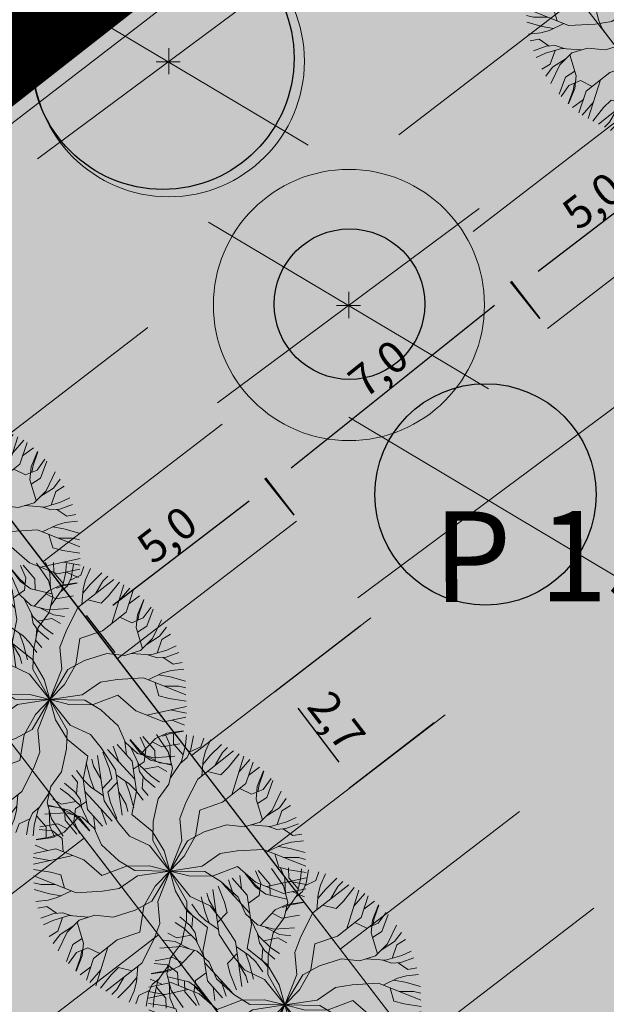
# Model space of a CAD drawing. Extents: x 651840 to 663656, y 6473106 to 6481489.
# Drawn here: x 657233 to 657246, y 6475567 to 6475588 of the extents above; entities that cross this region are included whole.
import ezdxf

# ---------------------------------------------------------------- set-up
doc = ezdxf.new("R2010")
doc.units = 0
doc.header["$MEASUREMENT"] = 0
doc.linetypes.add('Dash Dot', pattern=[1, 0.5, -0.25, 0, -0.25])
doc.linetypes.add('DASHED2', pattern=[0.375, 0.25, -0.125])
for name, color, linetype in [('_haljastus', 7, 'Continuous'), ('dp_hoonestusala', 7, 'Continuous'), ('plan parkla', 252, 'Continuous')]:
    doc.layers.add(name, color=color, linetype=linetype)
for name, color, linetype, lineweight in [('hoonestusala', 250, 'Dash Dot', 15), ('likv', 1, 'Continuous', 13), ('muru', 70, 'Continuous', 9), ('mõõt', 7, 'Continuous', 0), ('puu leht ol', 7, 'Continuous', 9), ('puu leht uus', 62, 'Continuous', 9), ('t el valgus', 3, 'M_PINGE', 5), ('t valgusti', 30, 'Continuous', 5)]:
    doc.layers.add(name, color=color, linetype=linetype, lineweight=lineweight)
doc.layers.add('p servituut', color=7, linetype='Continuous', lineweight=20, true_color=0xfddff3)
doc.styles.get("Standard").update_dxf_attribs({"font": 'arial.ttf'})
doc.styles.add('TEKST', font='romans.shx')
doc.linetypes.add('M_PINGE', pattern='A,0.5,-0.1,["V",TEKST,S=0.1,R=270,X=0,Y=0.0475],0.5,["V",TEKST,S=0.1,R=90,X=0,Y=-0.0475],-0.1', length=1.199999999999999)
doc.dimstyles.new('Kadri_Avitaja', dxfattribs={"dimtxt": 0.7, "dimasz": 0.6, "dimexe": 0.18, "dimexo": 0.3, "dimgap": 0.09, "dimtad": 1, "dimdec": 1, "dimzin": 0, "dimtxsty": 'Standard', "dimcen": 0.2, "dimadec": 0, "dimazin": 0, "dimtfac": 1, "dimtdec": 1, "dimtofl": 0, "dimtmove": 0, "dimatfit": 0, "dimfxl": 1, "dimtolj": 1, "dimtzin": 0, "dimarcsym": 0})

# ---------------------------------------------------------------- blocks, each defined once
blk = doc.blocks.new('puu leht ol')
at = {"layer": 'puu leht ol'}
for points in [[(0.0115571569185704, 0.300315635278821), (0.0115571569185704, -0.2772151613608003)], [(-0.2658146074973047, 0), (0.2658146074973047, 0)]]:
    blk.add_lwpolyline(points, dxfattribs=at)
blk.add_circle((0.0115571569185704, 0.0115502369590104, 104.7375), 3, dxfattribs=at)
blk.add_point((0.0115571569185704, 0), dxfattribs=at)
blk = doc.blocks.new('puu leht 1')
at = {"layer": 'puu leht uus'}
for points in [[(-1.279872749633796, 1.958289148598851), (-0.9400263810020988, 2.301399622598182), (-0.8325906994705292, 2.561889465004242), (-0.7933059848764971, 2.929957854778876)], [(-1.012356450100924, 2.228374848509702), (-1.133329881704412, 2.439830804922166), (-1.077135536825153, 2.837915864104616)], [(-0.5119997115598381, 2.339184415230192), (-0.8038340085367963, 2.351040089814887), (-0.9784657494983549, 2.563041862525095), (-1.019419727217609, 2.859155615943564)], [(-0.8965441001928411, 2.463589524819326), (-0.8505556585296289, 2.612828085276305), (-0.8013139110680642, 2.927777900107685)], [(-0.5503366763259692, 2.69018588050676), (-0.6753520289166773, 2.959372746625376)], [(0, 0), (-0.1290508340243832, 0.4438447874445047), (-0.1407950739157968, 0.9548374473470176), (0.0453255973752675, 1.503306549647277), (-0.3151715053154476, 1.889833652666311), (-0.582735927138856, 2.500672308747198), (-0.49835098409676, 2.994266807262647)], [(-0.4209752418901189, 2.131379265555551), (-0.2569609249931091, 3.011938519321121)], [(-0.3247917064436478, 2.647768955182982), (-0.4078166972904001, 3.007934998940072)], [(0.295804000365024, 2.339113699948029), (-0.0011407430556574, 2.413409643592785), (-0.0708402537056827, 2.637721196652819), (-0.1407950739157968, 3.011938519321121)], [(0, 0), (0.0803030074821436, 0.7179425632584753), (0.3478674293073709, 1.129362777654023), (0.3945890793038416, 1.503306549647277), (0.4060780096297095, 2.089252094352559), (-0.0011407430556574, 3.011938519321121)], [(0.2069902953717246, 2.540350011899136), (0.1967241681231826, 2.862306300388809), (0.1502578276904387, 3.011938519321121)], [(0.460273529344704, 2.422666102597759), (0.4060780096297095, 2.675197639054204), (0.3014010888764461, 3.011938519321121)], [(0.3608611511444906, 2.191705582136819), (0.499266000053467, 2.513255639772069), (0.5457323404880299, 2.712674081457407), (0.5657247909075523, 2.982271429192223)], [(0.8445731802567024, 2.537675064611904), (0.6853866713463505, 2.750150523857882), (0.7144810064328341, 2.950170216763581)], [(0.9132603155358084, 2.203489242067007), (0.8365299325305386, 2.401099863241142), (0.8482741724183142, 2.600518304926481), (0.9408085500908782, 2.885977596673002)], [(0.9552365670861036, 1.829989358089733), (0.9064847527406528, 2.263777424659565), (0.9994174336025023, 2.625411416303904), (1.086682181703508, 2.834274025636659)], [(-1.313528497350489, 2.068345111080816), (-1.487235926371795, 2.375590207424465), (-1.526388230069642, 2.62376187706377)], [(0, 0), (-0.037618163813022, 0.7727467811255339), (-0.2684026343013102, 1.120903896628078), (-0.6304475109955093, 1.491189534674049), (-1.004955674121447, 1.640196135032056), (-1.260648418210621, 1.895424632378308), (-1.370350866051012, 2.254157071981353), (-1.352495248975174, 2.717488549733388)], [(0.9439944293662847, 2.409740867854452), (1.243748685214086, 2.525565420123712), (1.350649690748468, 2.718406303203664)], [(1.134475161314185, 2.17172160283826), (1.3137035054242, 2.475779197370684), (1.509050323984411, 2.633771921810875)], [(-1.614899593416339, 2.02239359079158), (-1.56532947013693, 2.339900667381698), (-1.678884071010543, 2.528900095406243)], [(0, 0), (0.6504092612376553, 0.4189516760670813), (0.8365299325305386, 0.7928954480621542), (0.9761842633852212, 1.291578327610295), (0.9179736830647016, 1.690415210981882), (1.011161673493916, 2.039465871598622), (1.266981855431367, 2.31383719808673), (1.677166494075208, 2.530039518976082)], [(-1.451647502828564, 1.892651254557677), (-1.661148512328509, 1.925006104216663), (-1.827977828863367, 2.034886135152191), (-2.028925638427608, 2.25775290281399)], [(-1.107198989218886, 1.742253812768467), (-1.507246381901495, 1.916927536347429), (-1.773964265103131, 2.178226594637635), (-1.911212216637068, 2.358231388013336)], [(1.423651002913175, 1.990913827727126), (1.54629051714437, 2.201407870882576), (1.919139463703686, 2.351784670263441)], [(-1.717642136176436, 1.408367715197528), (-1.926910230224166, 1.689004859179476), (-2.07637849648745, 1.828955111258437), (-2.299860423208883, 1.981067755075855)], [(-1.77540448237778, 2.00025936176371), (-2.039006882223475, 1.96863753072921), (-2.19768184998793, 2.093843810475846)], [(1.055991775825532, 2.087546889094483), (1.523057346930727, 1.96478653746908), (1.802366008645549, 2.001989429195418), (2.140764941817906, 2.152002063269719)], [(1.685259062895056, 2.008224728788263), (1.83749766830806, 2.043016850257117), (2.13487308259755, 2.157847153443981)], [(2.054600975259745, 1.821698482583997), (2.225215963388109, 2.064558386849057)], [(-1.867953625065638, 1.609941620394238), (-2.113750110755063, 1.689272691784026), (-2.457714727930579, 1.766990259356134)], [(0, 0), (0.319855444249697, 0.3336836943681192), (0.7565159489276994, 0.5993508344081421), (1.324564460359397, 0.7124001560532633), (1.479058199478458, 1.217863356482666), (1.874277782346325, 1.75500027097496), (2.343935628749022, 1.928718015860795)], [(2.130639325318043, 1.605162346309953), (2.40103977336912, 1.857147119409091)], [(-2.096512497122603, 1.449433860080716), (-2.380467885488542, 1.601521277327265), (-2.533286358524492, 1.636096355559857)], [(1.635340968125092, 1.430264886617806), (2.479934809871338, 1.728503948484103)], [(2.173633886679454, 0.9133830711143672), (2.089503689563571, 1.207692734261399), (2.248913437550072, 1.380210057644035), (2.538017735412722, 1.627901370396102)], [(-1.877829886310792, 1.425730628830933), (-2.09064443261559, 1.205716909329566), (-2.319753691255755, 1.257511139009693), (-2.678812809328519, 1.384037148925017)], [(0, 0), (-0.5816049944987755, 0.4285157261083441), (-0.8041231408824387, 0.865943419757059), (-1.104607122018933, 1.093377441554366), (-1.606306383804621, 1.396299919432749), (-2.608985643899359, 1.504981347195098)], [(0, 0), (0.6619080019809189, 0.2894268371501312), (1.151990570189809, 0.2634193578978738), (1.499196201320955, 0.4099291080910917), (2.012384393432512, 0.6929521749198102), (2.607844900841882, 1.506957172126021)], [(2.303502792492508, 1.090916151819328), (2.577192053611724, 1.260785023060634), (2.683544186216749, 1.375842163761262)], [(-2.45543103176169, 1.042606608873029), (-2.808856470655882, 1.150787879529161)], [(-2.056316210015211, 0.7011143789368361), (-2.736895734866266, 1.283434570837016)], [(2.328227154404885, 0.8127244822007924), (2.519828120381134, 0.9859249472701777), (2.759115816807025, 1.244948259964075)], [(-2.604937651583895, 0.8684873979227631), (-2.900567992306605, 0.8948143597745001)], [(0, 0), (-0.4489062782758993, 0.1101610930782044), (-0.8973110228434961, 0.3554866129343281), (-1.27923886298231, 0.790906393592195), (-1.794229704793906, 0.6719702961809162), (-2.457013709485181, 0.7456720377713282), (-2.84228661284942, 1.06554879140458)], [(2.07850328731547, 0.7833378669383821), (2.426176230273995, 0.8242507805916829), (2.622110836973661, 0.8837189701980604), (2.865585214116435, 1.001203674116368)], [(-2.281792983509149, 0.7261874506721142), (-2.437977447363664, 0.4793793730887046), (-2.708892238661064, 0.4341447354627235), (-2.985811260392438, 0.5467344270819013)], [(-2.581803163087897, 0.4553647960301533), (-2.68805332683587, 0.5698112350191878), (-2.936186993669252, 0.7699307466627943)], [(-2.335864525459328, -0.1292577404956319), (-2.463083727929188, 0.3366130851291018), (-2.634956708119716, 0.5599000358060949), (-2.93407092669986, 0.7779557915127953)], [(2.619977662632663, 0.5374157028491027), (2.724393553562549, 0.7815129931295814), (2.912162856420764, 0.8563264062877352)], [(-2.436007453015918, 0.2374610207825754), (-2.679620398848783, 0.2384229340377715), (-2.996275000532477, 0.4861311938411746)], [(2.06243555630499, 0.0877355453203563), (2.41373113463851, 0.3468498883139546), (2.773381698705634, 0.4471848216653598), (2.997894398340577, 0.4760426376242322)], [(2.364907818362553, 0.3108379875093306), (2.497678444855409, 0.4760937590244794), (2.676252001281682, 0.5656321697715612), (2.969734188514848, 0.6282246938599201)], [(0, 0), (-0.6880274250543152, 0.353795105057543), (-1.104932566830029, 0.328008448566834), (-1.606631774382549, 0.1996112070637537), (-1.922929357186148, -0.0502190759498262), (-2.271810091704537, -0.1440412392230428), (-2.637332721480561, -0.059680126107196), (-3.029661743052201, 0.1874490307591259)], [(2.558894022786262, 0.3873472770637818), (2.809078155351016, 0.1856647527401947), (3.029533761757193, 0.1895062077992406)], [(0, 0), (-0.6619080019809189, -0.2894268371501312), (-1.151990570193447, -0.2634193578969644), (-1.499196201322774, -0.4099291080929106), (-2.012384393434331, -0.6929521749179913), (-2.607844900843701, -1.50695717212784)], [(0, 0), (-0.319855444249697, -0.3336836943663002), (-0.7565159489313374, -0.5993508344090515), (-1.324564460359397, -0.7124001560550824), (-1.479058199482096, -1.217863356484485), (-1.874277782346325, -1.75500027097496), (-2.34393562875266, -1.928718015861704)], [(0, 0), (-0.6504092612412933, -0.4189516760679908), (-0.8365299325287197, -0.7928954480612447), (-0.9761842633888592, -1.291578327612114), (-0.9179736830665206, -1.690415210982791), (-1.011161673493916, -2.039465871599531), (-1.266981855431367, -2.313837198088549), (-1.677166494075208, -2.530039518977901)], [(0, 0), (-0.0803030074821436, -0.7179425632584753), (-0.3478674293073709, -1.129362777654023), (-0.3945890793038416, -1.503306549647277), (-0.4060780096297095, -2.08925209435074), (0.0011407430574764, -3.011938519322939)], [(0, 0), (0.1290508340243832, -0.4438447874445047), (0.1407950739139778, -0.9548374473442892), (-0.0453255973734486, -1.503306549647277), (0.3151715053136286, -1.889833652666311), (0.5827359271424939, -2.500672308746288), (0.49835098409676, -2.994266807266285)], [(0, 0), (0.6880274250524963, -0.3537951050566335), (1.10493256682821, -0.3280084485659245), (1.606631774382549, -0.1996112070628442), (1.922929357187967, 0.0502190759507357), (2.271810091700899, 0.1440412392212238), (2.637332721478742, 0.0596801261062865), (3.029661743050382, -0.1874490307554879)], [(0, 0), (0.037618163813022, -0.7727467811237148), (0.2684026343013102, -1.120903896628078), (0.6304475109936903, -1.491189534675868), (1.004955674121447, -1.640196135032056), (1.260648418206983, -1.895424632378308), (1.370350866047374, -2.254157071979535), (1.352495248975174, -2.717488549736117)], [(0, 0), (0.5816049945024134, -0.4285157261092536), (0.8041231408824387, -0.8659434197561495), (1.104607122018933, -1.093377441556185), (1.606306383800983, -1.396299919432749), (2.608985643895721, -1.504981347196007)], [(0, 0), (0.4489062782740803, -0.1101610930763854), (0.8973110228434961, -0.3554866129370566), (1.27923886298231, -0.790906393594014), (1.794229704792087, -0.6719702961836447), (2.457013709485181, -0.7456720377722377), (2.842286612845781, -1.065548791400942)], [(2.33586452545569, 0.1292577404956319), (2.463083727929188, -0.3366130851281923), (2.634956708116078, -0.5599000358070044), (2.934070926694403, -0.7779557915127953)], [(2.448003658664674, 0.103376491756535), (2.800939431795995, 0.1001889899462185), (3.035438554050415, 0.010010044745286)], [(-2.448003658664674, -0.1033764917574444), (-2.800939431795995, -0.1001889899462185), (-3.035438554052234, -0.010010044747105)], [(-2.558894022786262, -0.3873472770637818), (-2.809078155351016, -0.1856647527420136), (-3.029533761759012, -0.1895062078010596)], [(-2.06243555630499, -0.0877355453221753), (-2.41373113463851, -0.3468498883130451), (-2.773381698705634, -0.4471848216662693), (-2.997894398340577, -0.4760426376233227)], [(-2.364907818366191, -0.3108379875120589), (-2.497678444857228, -0.4760937590235699), (-2.676252001281682, -0.5656321697742897), (-2.969734188522124, -0.6282246938599201)], [(2.281792983503692, -0.7261874506730237), (2.437977447363664, -0.4793793730896141), (2.708892238659245, -0.4341447354627235), (2.985811260390618, -0.5467344270837203)], [(2.436007453008642, -0.2374610207816659), (2.679620398848783, -0.2384229340395905), (2.996275000528839, -0.4861311938429936)], [(-2.619977662634482, -0.5374157028472837), (-2.724393553569825, -0.7815129931295814), (-2.912162856420764, -0.856326406285916)], [(2.581803163087897, -0.4553647960292438), (2.688053326837688, -0.5698112350191878), (2.936186993661976, -0.7699307466646133)], [(-2.078503287322746, -0.7833378669392915), (-2.426176230273995, -0.8242507805935019), (-2.622110836971842, -0.8837189701989699), (-2.865585214116435, -1.001203674118187)], [(-2.328227154404885, -0.8127244822007924), (-2.519828120381134, -0.9859249472719966), (-2.759115816807025, -1.244948259965894)], [(2.056316210015211, -0.7011143789386552), (2.736895734862628, -1.283434570837926)], [(2.604937651582076, -0.8684873979227631), (2.900567992302967, -0.8948143597763191)], [(-2.173633886675816, -0.9133830711161864), (-2.089503689563571, -1.207692734263218), (-2.24891343755371, -1.380210057644035), (-2.538017735412722, -1.627901370397921)], [(2.45543103176169, -1.042606608872119), (2.80885647065952, -1.150787879530071)], [(-2.303502792497965, -1.090916151821147), (-2.577192053613543, -1.260785023062453), (-2.683544186216749, -1.375842163762172)], [(1.87782988631443, -1.425730628831843), (2.090644432617409, -1.205716909331385), (2.319753691253936, -1.257511139008784), (2.678812809324881, -1.384037148923198)], [(-1.63534096812873, -1.430264886619625), (-2.479934809874976, -1.728503948485922)], [(1.717642136174617, -1.408367715199347), (1.92691023021689, -1.689004859180386), (2.07637849648745, -1.828955111258437), (2.299860423207064, -1.981067755075855)], [(2.096512497120784, -1.449433860079807), (2.380467885486723, -1.601521277329084), (2.533286358520854, -1.636096355558947)], [(-2.130639325318043, -1.605162346310862), (-2.401039773370939, -1.857147119409091)], [(-1.769793271945673, -1.612996964557169), (-1.634143438826868, -1.871660716725273), (-1.73042648916089, -2.128897127062373), (-1.966391533169371, -2.312421188863481)], [(1.107198989217067, -1.742253812770286), (1.507246381897857, -1.91692753634561), (1.773964265101312, -2.178226594638545), (1.911212216635249, -2.358231388014246)], [(1.867953625067457, -1.609941620396966), (2.113750110751425, -1.689272691784935), (2.457714727930579, -1.766990259357044)], [(-2.054600975257926, -1.821698482587635), (-2.22521596338629, -2.064558386849967)], [(-0.9552365670897416, -1.829989358092461), (-0.9064847527424716, -2.263777424660474), (-0.9994174336025023, -2.625411416302995), (-1.086682181703508, -2.834274025636659)], [(1.279872749633796, -1.958289148597941), (0.9400263809948228, -2.301399622597273), (0.8325906994687102, -2.561889465004242), (0.7933059848783159, -2.929957854779786)], [(1.451647502830383, -1.892651254556767), (1.661148512324871, -1.925006104218482), (1.827977828863367, -2.034886135152191), (2.028925638427608, -2.257752902816719)], [(-1.055991775821894, -2.087546889093573), (-1.523057346932546, -1.96478653746999), (-1.802366008647368, -2.001989429196328), (-2.140764941817906, -2.152002063269719)], [(-1.685259062895056, -2.008224728789173), (-1.83749766830806, -2.043016850258027), (-2.134873082599369, -2.15784715344489)], [(-1.423651002914994, -1.990913827728945), (-1.546290517148008, -2.201407870884395), (-1.919139463705505, -2.351784670264351)], [(-1.134475161316004, -2.171721602836441), (-1.313703505426019, -2.475779197371593), (-1.509050323980773, -2.633771921809966)], [(0.4209752418901189, -2.13137926555828), (0.2569609249912901, -3.011938519322939)], [(1.313528497343213, -2.068345111078997), (1.487235926371795, -2.375590207423556), (1.526388230067823, -2.623761877065589)], [(1.614899593419977, -2.022393590792489), (1.56532947013693, -2.339900667379879), (1.678884071010543, -2.528900095406243)], [(1.77540448237778, -2.0002593617628), (2.039006882216199, -1.96863753073012), (2.197681849986111, -2.093843810475846)], [(-0.9132603155376272, -2.203489242068826), (-0.8365299325287197, -2.401099863242052), (-0.8482741724201333, -2.600518304925572), (-0.9408085500945162, -2.88597759667391)], [(-0.3608611511481286, -2.191705582137728), (-0.499266000053467, -2.513255639772978), (-0.5457323404880299, -2.712674081458317), (-0.5657247909111903, -2.982271429193133)], [(-0.2958040003686619, -2.33911369994712), (0.0011407430574764, -2.413409643592785), (0.0708402537002257, -2.637721196655547), (0.1407950739139778, -3.011938519322939)], [(0.5119997115580192, -2.339184415229283), (0.8038340085349773, -2.351040089813068), (0.9784657495001738, -2.563041862524187), (1.019419727217609, -2.859155615946292)], [(1.012356450102743, -2.228374848507883), (1.133329881698955, -2.439830804921257), (1.077135536826972, -2.837915864104616)], [(-0.9439944293681036, -2.40974086785809), (-1.243748685217724, -2.525565420124621), (-1.350649690750287, -2.718406303206393)], [(-0.8445731802585213, -2.537675064613722), (-0.6853866713445314, -2.750150523858792), (-0.714481006434653, -2.950170216761762)], [(-0.4602735293410661, -2.42266610259503), (-0.4060780096297095, -2.675197639055113), (-0.3014010888764461, -3.011938519322939)], [(-0.2069902953735436, -2.540350011899136), (-0.1967241681231826, -2.862306300389718), (-0.1502578276922577, -3.011938519322939)], [(0.8965441001928411, -2.463589524818416), (0.8505556585278101, -2.612828085279943), (0.8013139110662449, -2.927777900107685)], [(0.3247917064436478, -2.647768955184801), (0.4078166972867621, -3.007934998940072)], [(0.5503366763241502, -2.690185880508579), (0.6753520289166773, -2.959372746626286)]]:
    blk.add_lwpolyline(points, dxfattribs=at)
blk = doc.blocks.new('likv')
at = {"layer": 'likv'}
for points in [[(-1.5, 1), (1.5, -1)], [(1.5, 1), (-1.5, -1)]]:
    blk.add_lwpolyline(points, dxfattribs=at)
blk = doc.blocks.new('*D549')
at = {"layer": 'Defpoints', "color": 0, "transparency": 16777216}
for p in [(657238.1965690106, 6475578.189346615), (657238.9026710922, 6475577.269681452), (657234.9367754944, 6475574.224739391)]:
    blk.add_point(p, dxfattribs=at)
at = {"layer": 'mõõt', "color": 0, "lineweight": -2, "transparency": 16777216}
for p, q in [((657238.7199745686, 6475577.507635187), (657238.0869510965, 6475578.332118856)), ((657234.7065808838, 6475575.509797601), (657237.7206615396, 6475577.823953568)), ((657234.7540789708, 6475574.462693127), (657234.1210554987, 6475575.287176795))]:
    blk.add_line(p, q, dxfattribs=at)
at = {"layer": 'mõõt', "color": 0, "transparency": 16777216}
for points in [[(657237.6597626987, 6475577.90327148), (657237.7815603805, 6475577.744635656), (657238.1965690106, 6475578.189346615)], [(657234.6456820429, 6475575.589115512), (657234.7674797247, 6475575.430479689), (657234.2306734128, 6475575.144404554)]]:
    blk.add_solid(points, dxfattribs=at)
at = {"layer": 'mõõt', "color": 0, "transparency": 16777216, "insert": (657235.9026300223, 6475577.071927164), "char_height": 0.7, "attachment_point": 5, "rotation": 37.51639442342286}
blk.add_mtext('\\A1;5,0', dxfattribs=at)
blk = doc.blocks.new('*D550')
at = {"layer": 'Defpoints', "color": 0, "transparency": 16777216}
for p in [(657243.616783041, 6475582.522856989), (657244.3406854575, 6475581.617423357), (657238.9026710927, 6475577.269681454)]:
    blk.add_point(p, dxfattribs=at)
at = {"layer": 'mõõt', "color": 0, "lineweight": -2, "transparency": 16777216}
for p, q in [((657244.1533470913, 6475581.851740101), (657243.5043800217, 6475582.663447035)), ((657238.6474021636, 6475578.549791818), (657243.1481495532, 6475582.148180257)), ((657238.7153327265, 6475577.503998198), (657238.0663656564, 6475578.315705132))]:
    blk.add_line(p, q, dxfattribs=at)
at = {"layer": 'mõõt', "color": 0, "transparency": 16777216}
for points in [[(657243.0857034316, 6475582.226285838), (657243.2105956753, 6475582.070074676), (657243.616783041, 6475582.522856989)], [(657238.584956042, 6475578.627897399), (657238.7098482857, 6475578.471686237), (657238.1787686758, 6475578.175115085)]]:
    blk.add_solid(points, dxfattribs=at)
at = {"layer": 'mõõt', "color": 0, "transparency": 16777216, "insert": (657240.5788831916, 6475580.747846626), "char_height": 0.7, "attachment_point": 5, "rotation": 38.64265340970444}
blk.add_mtext('\\A1;7,0', dxfattribs=at)
blk = doc.blocks.new('*D551')
at = {"layer": 'Defpoints', "color": 0, "transparency": 16777216}
for p in [(657247.6122202594, 6475585.572195418), (657248.3153510233, 6475584.650908757), (657244.3406854584, 6475581.617423356)]:
    blk.add_point(p, dxfattribs=at)
at = {"layer": 'mõõt', "color": 0, "lineweight": -2, "transparency": 16777216}
for p, q in [((657248.1333418996, 6475584.88938869), (657247.5030147852, 6475585.715283378)), ((657244.1145145604, 6475582.902728265), (657247.1352603924, 6475585.20817717)), ((657244.1586763342, 6475581.855903289), (657243.5283492194, 6475582.681797978))]:
    blk.add_line(p, q, dxfattribs=at)
at = {"layer": 'mõõt', "color": 0, "transparency": 16777216}
for points in [[(657247.0745906848, 6475585.287670482), (657247.1959301005, 6475585.128683859), (657247.6122202594, 6475585.572195418)], [(657244.0538448528, 6475582.982221576), (657244.1751842685, 6475582.823234955), (657243.6375546935, 6475582.538710018)]]:
    blk.add_solid(points, dxfattribs=at)
at = {"layer": 'mõõt', "color": 0, "transparency": 16777216, "insert": (657245.3150663977, 6475584.461400007), "char_height": 0.7, "attachment_point": 5, "rotation": 37.35106157337205}
blk.add_mtext('\\A1;5,0', dxfattribs=at)
blk = doc.blocks.new('*D557')
at = {"layer": 'Defpoints', "color": 0, "transparency": 16777216}
for p in [(657240.4121290399, 6475575.230230307), (657242.0563977486, 6475573.088646686), (657240.0734499497, 6475571.566175658)]:
    blk.add_point(p, dxfattribs=at)
at = {"layer": 'mõõt', "color": 0, "lineweight": -2, "transparency": 16777216}
for p, q in [((657240.1741753044, 6475575.047533784), (657238.2864089999, 6475573.598141365)), ((657238.7945742873, 6475573.231851809), (657239.7080569034, 6475572.042083129)), ((657241.8184440131, 6475572.905950163), (657239.9306777087, 6475571.456557743))]:
    blk.add_line(p, q, dxfattribs=at)
at = {"layer": 'mõõt', "color": 0, "transparency": 16777216}
for points in [[(657238.8738921988, 6475573.292750649), (657238.7152563757, 6475573.170952967), (657238.429181241, 6475573.70775928)], [(657239.787374815, 6475572.10298197), (657239.6287389919, 6475571.981184289), (657240.0734499497, 6475571.566175658)]]:
    blk.add_solid(points, dxfattribs=at)
at = {"layer": 'mõõt', "color": 0, "transparency": 16777216, "insert": (657239.6563671748, 6475572.947958658), "char_height": 0.7, "attachment_point": 5, "rotation": 307.516394382014}
blk.add_mtext('\\A1;2,7', dxfattribs=at)
blk = doc.blocks.new('valgusti')
at = {"layer": 't valgusti'}
h = blk.add_hatch(color=256, dxfattribs=at)
edge = h.paths.add_edge_path()
edge.add_ellipse((1.69765055602329, 0), major_axis=(-1, 0), ratio=0.5, start_angle=5.738844634163523, end_angle=354.2605017703133)
edge.add_line((0.7026636909704393, 0.0500028458427551), (0.2958422366718878, 0.0497731956056669))
edge.add_arc((0, -3.638e-12), 0.3000000000002176, 9.55014017269216, 350.3619865532579)
edge.add_line((0.2957655527134193, -0.0502268636146255), (0.7026625502312527, -0.0499971707358782))
edge = h.paths.add_edge_path(flags=16)
edge.add_ellipse((1.447650556025109, 0), major_axis=(-0.6, 0), ratio=0.5, start_angle=0, end_angle=359.9999999999999)

msp = doc.modelspace()

# ---------------------------------------------------------------- hatches: boundary and pattern name
at = {"layer": '_haljastus', "transparency": 33554582}
h = msp.add_hatch(color=5, dxfattribs=at)
h.dxf.hatch_style = 1
edge = h.paths.add_edge_path()
edge.add_arc((657229.1119462426, 6475663.621306849), 2.145456040460409, 0, 360)
edge = h.paths.add_edge_path()
edge.add_arc((657219.1532232843, 6475650.078348401), 1.810283870040423, 0, 360)
edge = h.paths.add_edge_path()
edge.add_arc((657238.8053223866, 6475656.88644017), 2.026225109049026, 0, 360)
edge = h.paths.add_edge_path()
edge.add_arc((657229.9085598063, 6475630.485424442), 2.635893505145064, 0, 360)
edge = h.paths.add_edge_path()
edge.add_arc((657293.0315436512, 6475649.473698507), 3.438022323631362, 0, 360)
edge = h.paths.add_edge_path()
edge.add_arc((657301.3919392875, 6475650.456607268), 3.343585336939527, 0, 360)
edge = h.paths.add_edge_path()
edge.add_arc((657304.266990322, 6475643.046958867), 2.232324550198183, 0, 360)
edge = h.paths.add_edge_path()
edge.add_arc((657257.3745785296, 6475621.314507402), 1.604268650892676, 0, 360)
edge = h.paths.add_edge_path()
edge.add_arc((657260.9321647655, 6475617.456165279), 1.003609354522066, 0, 360)
edge = h.paths.add_edge_path()
edge.add_arc((657270.0421443923, 6475615.769664607), 2.599231068123112, 0, 360)
edge = h.paths.add_edge_path()
edge.add_arc((657262.5703213273, 6475610.392413421), 0.8935316109518873, 0, 360)
edge = h.paths.add_edge_path()
edge.add_arc((657257.1866837316, 6475612.999225219), 1.008810360956203, 0, 360)
edge = h.paths.add_edge_path()
edge.add_arc((657235.8106779092, 6475587.615217687), 2.903933641418922, 0, 360)
edge = h.paths.add_edge_path()
edge.add_arc((657140.8163569355, 6475638.482045352), 5.084816792923568, 0, 360)
edge = h.paths.add_edge_path()
edge.add_arc((657158.3059747521, 6475616.821228774), 4.301376145933407, 0, 360)
edge = h.paths.add_edge_path()
edge.add_arc((657239.9415947254, 6475582.172485638), 1.665973419442731, 0, 360)
edge = h.paths.add_edge_path()
edge.add_arc((657242.9512937114, 6475577.961737803), 2.449996571220034, 0, 360)
edge = h.paths.add_edge_path()
edge.add_arc((657249.283058612, 6475570.224193046), 3.524380601556267, 0, 360)
edge = h.paths.add_edge_path()
edge.add_arc((657245.8238392622, 6475561.12737505), 1.744169383416905, 0, 360)
edge = h.paths.add_edge_path()
edge.add_arc((657241.0720954963, 6475555.854648396), 1.744169383416905, 0, 360)
edge = h.paths.add_edge_path()
edge.add_arc((657265.5853802029, 6475589.169039935), 3.424018310593605, 0, 360)
edge = h.paths.add_edge_path()
edge.add_arc((657271.4015624884, 6475587.83477504), 1.272348549254146, 0, 360)
edge = h.paths.add_edge_path()
edge.add_arc((657276.6304332773, 6475593.486306449), 1.426042528609697, 0, 360)
edge = h.paths.add_edge_path()
edge.add_arc((657301.8013572216, 6475592.0159835), 2.81484399833489, 0, 360)
at = {"layer": 'dp_hoonestusala', "lineweight": 9}
h = msp.add_hatch(dxfattribs=at)
h.set_pattern_fill('ANSI31', scale=25, style=0)
h.set_pattern_definition([(45, (0, 0), (-2.209708691207961, 2.209708691207961), [])])
h.paths.add_polyline_path([(657100.5739706231, 6475588.076288336), (657120.1424750453, 6475602.758047215), (657145.6527786318, 6475621.682018394), (657116.7721959765, 6475660.294528062), (657179.2537185105, 6475707.351764907), (657256.402018693, 6475606.869714603), (657208.3391321221, 6475569.37097169), (657229.5338230261, 6475541.639365935), (657202.9136520606, 6475513.960683035), (657183.1222773157, 6475539.739533711), (657160.5688243276, 6475523.052734733), (657137.4419019528, 6475553.805819986), (657130.232170425, 6475548.492869196)])
at = {"layer": 'hoonestusala'}
h = msp.add_hatch(color=254, dxfattribs=at)
h.dxf.hatch_style = 1
edge = h.paths.add_edge_path()
edge.add_arc((657259.6708064739, 6475610.887205889), 3.000000010412952, 307.5707401215819, 397.570739710696)
edge.add_line((657262.0486098843, 6475612.716427309), (657258.164088342, 6475617.793425764))
edge.add_arc((657257.3698898782, 6475617.185767306), 1.000000000695485, 37.42038609267895, 127.5163943768104)
edge.add_line((657256.7609014668, 6475617.978946426), (657253.5895152037, 6475615.544014093))
edge.add_line((657253.5895152037, 6475615.544014093), (657237.1468281, 6475636.959850297))
edge.add_line((657237.1468281, 6475636.959850297), (657240.3195445768, 6475639.395803946))
edge.add_arc((657239.7105561676, 6475640.188983064), 0.9999999979224051, 307.5163943412814, 397.5163946316882)
edge.add_line((657240.5037352832, 6475640.797971478), (657238.4331746796, 6475643.494780479))
edge.add_arc((657237.6399955621, 6475642.885792065), 1.000000000154746, 37.51639456263392, 127.5163944251783)
edge.add_line((657237.0310071504, 6475643.678971184), (657233.8582906694, 6475641.243017533))
edge.add_line((657233.8582906694, 6475641.243017533), (657212.482797438, 6475669.083604603))
edge.add_line((657212.482797438, 6475669.083604603), (657264.7152306039, 6475709.168299738))
edge.add_line((657264.7152306039, 6475709.168299738), (657286.0102980748, 6475681.266147478))
edge.add_line((657286.0102980748, 6475681.266147478), (657282.8305658563, 6475678.839359342))
edge.add_arc((657283.4372629321, 6475678.04442623), 0.99999999741822, 127.3510614109288, 217.3510788138557)
edge.add_line((657282.642330004, 6475677.437728913), (657284.7051008802, 6475674.734956945))
edge.add_arc((657285.5000338121, 6475675.341654261), 0.9999999993316971, 217.3510785954768, 307.3510615487883)
edge.add_line((657286.1067308909, 6475674.546721148), (657289.2864635849, 6475676.973509649))
edge.add_line((657289.2864635849, 6475676.973509649), (657305.7639016375, 6475655.58405414))
edge.add_line((657305.7639016375, 6475655.58405414), (657302.5901554805, 6475653.161834597))
edge.add_arc((657303.1968525597, 6475652.366901483), 1.000000000206795, 127.3510615323213, 217.7809108903584)
edge.add_line((657302.4064933904, 6475651.754257718), (657304.489540815, 6475649.066960917))
edge.add_arc((657305.2798999844, 6475649.679604684), 1.000000001009452, 217.7809109706205, 307.3510614999474)
edge.add_line((657305.8865970635, 6475648.88467157), (657309.0722710758, 6475651.315994516))
edge.add_line((657309.0722710758, 6475651.315994516), (657325.5336065239, 6475629.914249415))
edge.add_line((657325.5336065239, 6475629.914249415), (657321.5589409536, 6475626.880764015))
edge.add_line((657321.5589409536, 6475626.880764015), (657323.0041096068, 6475625.004782182))
edge.add_arc((657326.965079937, 6475628.056128445), 4.999999997269217, 217.6089742504879, 297.9915366267068)
edge.add_line((657329.3117856067, 6475623.641043794), (657314.7503655367, 6475615.65026315))
edge.add_arc((657311.867348133, 6475619.737375178), 5.001627143284901, 305.1988488483462, 393.2452720951205)
edge.add_line((657316.0503659487, 6475622.479388315), (657312.0954450767, 6475619.442872449))
edge.add_line((657312.0954450767, 6475619.442872449), (657295.6527579856, 6475640.858708663))
edge.add_line((657295.6527579856, 6475640.858708663), (657298.8254744653, 6475643.294662314))
edge.add_arc((657298.2164860554, 6475644.087841432), 0.9999999983477786, 307.516394373025, 397.5163944861085)
edge.add_line((657299.0096651727, 6475644.696829843), (657296.9391045757, 6475647.393638847))
edge.add_arc((657296.1459254565, 6475646.784650438), 0.9999999986116578, 37.5163942941421, 127.5163944795894)
edge.add_line((657295.536937045, 6475647.577829556), (657292.3642205662, 6475645.141875907))
edge.add_line((657292.3642205662, 6475645.141875907), (657275.9215334782, 6475666.557712124))
edge.add_line((657275.9215334782, 6475666.557712124), (657279.0942630582, 6475668.993675833))
edge.add_arc((657278.485261547, 6475669.786844893), 0.999999999720074, 307.5173406964799, 397.5163944454883)
edge.add_line((657279.2784406655, 6475670.395833305), (657277.2078800676, 6475673.092642309))
edge.add_arc((657276.4147009489, 6475672.483653897), 1.000000000036137, 37.5163944333023, 127.5163944198877)
edge.add_line((657275.8057125373, 6475673.276833016), (657272.6329960589, 6475670.840879368))
edge.add_line((657272.6329960589, 6475670.840879368), (657256.1903089635, 6475692.256715578))
edge.add_line((657256.1903089635, 6475692.256715578), (657252.1498910665, 6475689.308835369))
edge.add_line((657252.1498910665, 6475689.308835369), (657268.530712199, 6475667.845641322))
edge.add_line((657268.530712199, 6475667.845641322), (657265.3509799805, 6475665.418853186))
edge.add_arc((657265.9576770599, 6475664.623920073), 1.000000000348053, 127.3510615429259, 217.3510786459886)
edge.add_line((657265.1627441283, 6475664.017222757), (657267.2255150052, 6475661.314450788))
edge.add_arc((657268.0204479366, 6475661.921148106), 1.00000000065662, 217.3510787389187, 307.3510614840406)
edge.add_line((657268.6271450154, 6475661.126214992), (657271.8068777091, 6475663.553003493))
edge.add_line((657271.8068777091, 6475663.553003493), (657288.2843157618, 6475642.163547984))
edge.add_line((657288.2843157618, 6475642.163547984), (657285.1367898005, 6475639.76133983))
edge.add_arc((657285.7434868779, 6475638.966406717), 0.9999999991473628, 127.351061452787, 217.3510615771155)
edge.add_line((657284.9485537664, 6475638.359709638), (657287.0113238357, 6475635.656937053))
edge.add_arc((657287.8062569489, 6475636.26363413), 0.999999998772305, 217.3510614356246, 307.3510615970691)
edge.add_line((657288.412954028, 6475635.468701019), (657291.6087890897, 6475637.907778931))
edge.add_line((657291.6087890897, 6475637.907778931), (657308.0379193246, 6475616.481454644))
edge.add_line((657308.0379193246, 6475616.481454644), (657304.0632537556, 6475613.447969246))
edge.add_arc((657307.7380015325, 6475616.865378113), 5.018212290588883, 222.9219342718588, 314.4305717496015)
edge.add_line((657311.2509732837, 6475613.281876464), (657299.226880858, 6475601.175047056))
edge.add_arc((657295.6528817695, 6475604.671692629), 4.999999975139339, 315.6267961898347, 397.5163946837329)
edge.add_line((657299.6187773311, 6475607.716634691), (657298.5817548016, 6475609.067308356))
edge.add_line((657298.5817548016, 6475609.067308356), (657294.6158592037, 6475606.022366296))
edge.add_line((657294.6158592037, 6475606.022366296), (657278.1731721127, 6475627.43820251))
edge.add_line((657278.1731721127, 6475627.43820251), (657281.3458885929, 6475629.87415616))
edge.add_arc((657280.7369001803, 6475630.667335278), 0.9999999999783771, 307.5163944947085, 397.5163943886201)
edge.add_line((657281.5300793004, 6475631.27632369), (657279.4595187024, 6475633.973132695))
edge.add_arc((657278.6663395836, 6475633.364144284), 0.9999999994689726, 37.51639439097758, 127.5163944523838)
edge.add_line((657278.057351172, 6475634.157323402), (657274.8846346935, 6475631.721369754))
edge.add_line((657274.8846346935, 6475631.721369754), (657258.4419476026, 6475653.137205968))
edge.add_line((657258.4419476026, 6475653.137205968), (657261.6146640822, 6475655.573159618))
edge.add_arc((657261.0056756738, 6475656.366338736), 0.9999999974261361, 307.5163943042473, 397.5163945348527)
edge.add_line((657261.7988547897, 6475656.975327148), (657259.7282941926, 6475659.672136152))
edge.add_arc((657258.9351150732, 6475659.063147742), 0.9999999993634989, 37.51639432834278, 127.516394436512)
edge.add_line((657258.326126662, 6475659.85632686), (657255.1534101831, 6475657.420373212))
edge.add_line((657255.1534101831, 6475657.420373212), (657238.7107230922, 6475678.836209426))
edge.add_line((657238.7107230922, 6475678.836209426), (657230.9221804502, 6475672.948655558))
edge.add_line((657230.9221804502, 6475672.948655558), (657247.348754652, 6475651.520543957))
edge.add_line((657247.348754652, 6475651.520543957), (657244.1668803659, 6475649.115285727))
edge.add_arc((657244.7699010378, 6475648.317560167), 1.000000000005374, 127.0865450444385, 217.7313131280399)
edge.add_line((657243.979011833, 6475647.705600801), (657246.0596659238, 6475645.016587527))
edge.add_arc((657246.8505551289, 6475645.628546895), 1.000000000807398, 217.7313131620787, 307.086544926874)
edge.add_line((657247.4535757996, 6475644.830821333), (657250.6534049782, 6475647.249652112))
edge.add_line((657250.6534049782, 6475647.249652112), (657267.0316404981, 6475625.784714343))
edge.add_line((657267.0316404981, 6475625.784714343), (657263.8892144106, 6475623.409275991))
edge.add_arc((657264.4922350842, 6475622.61155043), 1.000000001801327, 127.0865450920745, 217.0865449000172)
edge.add_line((657263.6945095212, 6475622.008529759), (657269.0009539706, 6475614.988726672))
edge.add_arc((657269.7986795306, 6475615.591747344), 1.000000000403913, 217.0865450857071, 307.0865449909771)
edge.add_line((657270.401700202, 6475614.794021783), (657273.5926024481, 6475617.206104471))
edge.add_line((657273.5926024481, 6475617.206104471), (657288.3426821607, 6475597.895025719))
edge.add_line((657288.3426821607, 6475597.895025719), (657285.1794916461, 6475595.503891022))
edge.add_arc((657285.7825123249, 6475594.706165467), 0.9999999996895852, 127.0865455514387, 224.3926211399463)
edge.add_arc((657288.640763444, 6475597.504450751), 4.999999999191957, 224.392621142106, 315.626796518883)
edge.add_line((657292.2147625698, 6475594.007805181), (657280.3260501801, 6475581.855889427))
edge.add_arc((657276.7463722484, 6475585.427674307), 5.056850928923782, 315.0632371911436, 380.8828902037659)
edge.add_arc((657280.7903578896, 6475587.059997291), 0.701650608006661, 14.04144684954551, 121.49276807176)
edge.add_line((657280.4238219693, 6475587.65829905), (657244.3043266375, 6475550.951278539))
edge.add_arc((657244.7606932158, 6475550.39609563), 0.7186783124824497, 129.4205881740517, 232.8014247839411)
edge.add_arc((657246.3085552428, 6475554.413870092), 5.000000000809873, 246.642188611479, 315.4622215122098)
edge.add_line((657249.87249596, 6475550.906973092), (657237.8407868051, 6475538.663888981))
edge.add_arc((657234.2762773448, 6475542.170207872), 4.999999986128364, 315.4715145913682, 397.5163945603782)
edge.add_line((657238.2421729217, 6475545.215149932), (657237.7026963383, 6475545.917793105))
edge.add_line((657237.7026963383, 6475545.917793105), (657233.7368007405, 6475542.872851045))
edge.add_line((657233.7368007405, 6475542.872851045), (657212.3613075119, 6475570.713438116))
edge.add_line((657212.3613075119, 6475570.713438116), (657261.500027911, 6475608.509402492))
edge = h.paths.add_edge_path(flags=16)
edge.add_line((657229.9270690825, 6475577.392062291), (657230.7202481919, 6475578.001050695))
edge.add_arc((657231.3292366036, 6475577.207871576), 1.000000000220814, 37.516394425178305, 127.51639442517819, ccw=False)
edge.add_line((657232.1224157226, 6475577.816859988), (657244.0585885851, 6475562.270549263))
edge.add_arc((657243.2654094661, 6475561.661560851), 1.000000000220814, -52.483605537034975, 37.516394425178305, ccw=False)
edge.add_line((657243.874397878, 6475560.868381733), (657243.0812187699, 6475560.259393329))
edge.add_arc((657242.4722303574, 6475561.052572444), 0.9999999977622602, 217.5163943266382, 307.51639459219695, ccw=False)
edge.add_line((657241.6790512392, 6475560.443584035), (657229.7428783752, 6475575.98989476))
edge.add_arc((657230.5360574942, 6475576.598883172), 1.000000000220814, 127.51639442517819, 217.5163944251782, ccw=False)
edge = h.paths.add_edge_path(flags=16)
edge.add_line((657245.7906514014, 6475589.571830481), (657246.5838305618, 6475590.180818929))
edge.add_arc((657247.1928189762, 6475589.387639812), 1.000000000374001, 37.51639442111622, 127.51639461185411, ccw=False)
edge.add_line((657247.9859980954, 6475589.996628224), (657258.2779022467, 6475576.591901121))
edge.add_arc((657257.4847231276, 6475575.98291271), 0.9999999997459871, -52.48360536698351, 37.516394378791574, ccw=False)
edge.add_line((657258.0937115424, 6475575.189733593), (657257.3005324287, 6475574.58074518))
edge.add_arc((657256.691544014, 6475575.373924296), 0.9999999997770862, 217.5163946496408, 307.51639465493145, ccw=False)
edge.add_line((657255.8983648978, 6475574.764935882), (657245.6064606993, 6475588.16966295))
edge.add_arc((657246.3996398167, 6475588.778651364), 1.000000000629573, 127.51639465417881, 217.5163946090206, ccw=False)
edge = h.paths.add_edge_path(flags=16)
edge.add_line((657272.313025213, 6475589.511085438), (657271.5198460948, 6475588.902097027))
edge.add_arc((657270.9108576833, 6475589.695276146), 1.000000000079022, 217.5163944373643, 307.5163944145971, ccw=False)
edge.add_line((657270.1176785646, 6475589.086287734), (657261.4700431288, 6475600.34943122))
edge.add_arc((657262.2632222483, 6475600.95841963), 1.000000000023002, 127.51639449999911, 217.5163943666055, ccw=False)
edge.add_line((657261.6542338356, 6475601.751598748), (657262.4474129494, 6475602.360587158))
edge.add_arc((657263.0564013612, 6475601.567408039), 1.000000000291709, 37.516394425178305, 127.51639443046881, ccw=False)
edge.add_line((657263.8495804803, 6475602.176396451), (657272.4972159206, 6475590.913252968))
edge.add_arc((657271.7040368015, 6475590.304264557), 1.000000000313152, -52.483605585402984, 37.51639442111622, ccw=False)
at = {"layer": 'muru', "true_color": 0xafd9aa, "transparency": 33554534}
h = msp.add_hatch(color=9, dxfattribs=at)
h.dxf.hatch_style = 1
h.paths.add_polyline_path([(657086.5629117526, 6475359.006018744), (656987.0529117547, 6475590.086018745), (657064.5029117502, 6475646.806018744), (657074.9629117511, 6475639.096018744), (657083.2029117532, 6475637.326018743), (657090.1529117487, 6475636.756018744), (657094.6529117487, 6475637.346018744), (657098.6129117496, 6475638.596018744), (657100.8229117505, 6475639.956018742), (657103.3029117547, 6475642.116018742), (657104.9529117532, 6475644.276018742), (657106.3329117559, 6475647.176018745), (657109.5829117559, 6475658.906018746), (657141.6329117529, 6475682.526018742), (657158.7729117535, 6475695.546018742), (657167.4629117511, 6475704.866018742), (657241.122911755, 6475758.866018742), (657283.7429117523, 6475773.086018745), (657289.0829117559, 6475774.266018745), (657322.3929117508, 6475701.646018744), (657353.6829117499, 6475628.266018745), (657323.7029117532, 6475605.416018743)])
h.paths.add_polyline_path([(657213.7033831087, 6475663.42088126), (657227.587866209, 6475645.235777535), (657217.7418296252, 6475637.667720681), (657203.7269916462, 6475655.819698287)], flags=16)
h.paths.add_polyline_path([(657222.2501048582, 6475679.020022037), (657227.7470125823, 6475683.354073891), (657223.4129607283, 6475688.850981615), (657217.9160530042, 6475684.516929762)], flags=16)
h.paths.add_polyline_path([(657290.609815956, 6475686.306342391), (657294.8859869264, 6475689.408275178), (657287.3069489846, 6475699.790686371), (657283.0307780142, 6475696.688753584)], flags=16)
h = msp.add_hatch(color=9, dxfattribs=at)
h.dxf.hatch_style = 1
h.paths.add_polyline_path([(657247.9859980952, 6475589.996628224, 0.4142135634281707), (657246.5838305616, 6475590.180818929), (657245.7906514015, 6475589.571830481, 0.4143196018675746), (657245.606681222, 6475588.169375837), (657246.64174105, 6475586.82125849), (657255.8983648951, 6475574.764935886, 0.4142135636749116), (657257.3005324285, 6475574.58074518), (657258.0937115427, 6475575.189733593, 0.4142135612130713), (657258.2779022467, 6475576.591901121)])
h = msp.add_hatch(color=9, dxfattribs=at)
h.dxf.hatch_style = 1
h.paths.add_polyline_path([(657232.1224157226, 6475577.816859988, 0.4142135623805911), (657230.7202481919, 6475578.001050695), (657229.9270690825, 6475577.392062291, 0.4142135623821573), (657229.7428783752, 6475575.98989476), (657241.6790512389, 6475560.443584035, 0.4142135625924456), (657243.0812187697, 6475560.259393329), (657243.8743978783, 6475560.868381733, 0.4142135621371859), (657244.0585885849, 6475562.270549263)])

# ---------------------------------------------------------------- linework, layer by layer
at = {"layer": '_haljastus', "color": 7}
for centre, radius in [((657235.8106779092, 6475587.615217687), 2.903933641418922), ((657239.9415947254, 6475582.172485638), 1.665973419442731), ((657242.9512937114, 6475577.961737803), 2.449996571220034)]:
    msp.add_circle(centre, radius, dxfattribs=at)
at = {"layer": 'dp_hoonestusala', "color": 7, "linetype": 'DASHED2', "ltscale": 5, "const_width": 1, "flags": 128}
msp.add_lwpolyline([(657100.5739706231, 6475588.076288336), (657120.1424750453, 6475602.758047215), (657145.6527786318, 6475621.682018394), (657116.7721959765, 6475660.294528062), (657179.2537185105, 6475707.351764907), (657256.402018693, 6475606.869714603), (657208.3391321221, 6475569.37097169), (657229.5338230261, 6475541.639365935), (657202.9136520606, 6475513.960683035), (657183.1222773157, 6475539.739533711), (657160.5688243276, 6475523.052734733), (657137.4419019528, 6475553.805819986), (657130.232170425, 6475548.492869196)], close=True, dxfattribs=at)
at = {"layer": 'hoonestusala', "color": 40, "linetype": 'Continuous', "const_width": 2.5}
msp.add_lwpolyline([(657258.757386878, 6475608.692246917), (657206.9782335691, 6475568.178906383)], dxfattribs=at)
at = {"layer": 'p servituut', "transparency": 33554636, "const_width": 4}
msp.add_lwpolyline([(657224.4073926378, 6475573.323730359), (657247.9504775305, 6475542.659955801)], dxfattribs=at)
at = {"layer": 'plan parkla', "color": 7, "lineweight": 9}
msp.add_lwpolyline([(657255.9111420923, 6475620.730539775), (657251.9452464954, 6475617.685597713), (657253.5895152037, 6475615.544014093), (657256.7609014666, 6475617.978946426, -0.4147044380340166), (657258.1640883426, 6475617.793425763), (657262.0486098843, 6475612.716427309, -0.4142135622961413), (657261.500027911, 6475608.509402492), (657216.3272031088, 6475573.758380177)], format="xyb", dxfattribs=at)
for points in [[(657245.7906514014, 6475589.571830481), (657246.5838305618, 6475590.180818929, -0.4142135633961315), (657247.9859980954, 6475589.996628224), (657258.2779022467, 6475576.591901121, -0.4142135612971157), (657258.0937115424, 6475575.189733593), (657257.3005324287, 6475574.58074518, -0.4142135624213844), (657255.8983648978, 6475574.764935882), (657245.6064606993, 6475588.16966295, -0.4142135623772623)], [(657229.9270690825, 6475577.392062291), (657230.7202481919, 6475578.001050695, -0.4142135623839913), (657232.1224157226, 6475577.816859988), (657244.0585885851, 6475562.270549263, -0.4142135621642241), (657243.874397878, 6475560.868381733), (657243.0812187699, 6475560.259393329, -0.4142135625782951), (657241.6790512392, 6475560.443584035), (657229.7428783752, 6475575.98989476, -0.4142135623730454)]]:
    msp.add_lwpolyline(points, format="xyb", close=True, dxfattribs=at)
at = {"layer": 'plan parkla', "color": 7, "lineweight": 9, "ltscale": 3}
for points in [[(657241.0315767402, 6475585.917900049), (657244.997472339, 6475588.962842109), (657246.64174105, 6475586.82125849), (657242.6758454522, 6475583.776316429)], [(657242.6758454476, 6475583.776316426), (657246.6417410454, 6475586.821258485), (657248.2860097574, 6475584.679674868), (657244.3201141605, 6475581.634732807)], [(657244.3201141605, 6475581.634732807), (657248.2860097584, 6475584.679674867), (657249.9302784704, 6475582.538091249), (657245.9643828716, 6475579.493149187)], [(657235.4793229077, 6475581.654981168), (657231.5134273109, 6475578.610039107), (657233.1576960192, 6475576.468455486), (657237.123591617, 6475579.513397546)], [(657237.1235916215, 6475579.51339755), (657233.1576960246, 6475576.468455489), (657234.8019647329, 6475574.326871868), (657238.7678603308, 6475577.371813929)], [(657238.7678603308, 6475577.371813929), (657234.8019647339, 6475574.326871867), (657236.4462334422, 6475572.185288247), (657240.41212904, 6475575.230230307)], [(657240.4121290429, 6475575.230230309), (657236.446233446, 6475572.185288248), (657238.0905021543, 6475570.043704627), (657242.0563977521, 6475573.088646688)], [(657242.0563977521, 6475573.088646688), (657238.0905021552, 6475570.043704626), (657239.7347708635, 6475567.902121006), (657243.7006664614, 6475570.947063066)], [(657228.4565317864, 6475569.454964578), (657232.4224273842, 6475572.499906638), (657234.0666960962, 6475570.35832302), (657230.1008004975, 6475567.313380959)], [(657243.7006664614, 6475570.947063066), (657239.7347708645, 6475567.902121005), (657241.3790395728, 6475565.760537384), (657245.3449351706, 6475568.805479445)], [(657230.1008004947, 6475567.313380957), (657234.0666960943, 6475570.358323016), (657235.7109648054, 6475568.216739398), (657231.7450692076, 6475565.171797337)], [(657245.3449351754, 6475568.805479448), (657241.3790395785, 6475565.760537387), (657243.0233082868, 6475563.618953766), (657246.9892038846, 6475566.663895827)], [(657231.7450692076, 6475565.171797337), (657235.7109648054, 6475568.216739397), (657237.3552335175, 6475566.075155779), (657233.3893379206, 6475563.030213718)]]:
    msp.add_lwpolyline(points, dxfattribs=at)
at = {"layer": 't el valgus', "ltscale": 5}
msp.add_lwpolyline([(657322.2426572598, 6475639.814041952), (657304.2486215725, 6475664.038430734), (657286.3485834383, 6475688.066972145), (657268.6564098122, 6475712.276465492), (657212.4210361983, 6475669.083017639), (657230.7039424153, 6475645.091438971), (657248.966597127, 6475621.25488315), (657259.1366738674, 6475607.65480043), (657208.312273229, 6475567.66221579), (657225.8447274354, 6475544.209631152), (657234.0049377925, 6475535.141070396), (657299.9541561198, 6475603.279404679), (657309.2152077414, 6475613.513119366), (657332.624419547, 6475626.431322228), (657322.2426572598, 6475639.814041952)], dxfattribs=at)

# ---------------------------------------------------------------- block references
at = {"layer": 'likv', "xscale": 1.999999999999995, "yscale": 1.999999999999995, "zscale": 1.999999999999995, "rotation": 2.911288187419521}
for p in [(657235.931, 6475587.535), (657239.917, 6475582.141), (657243.023, 6475577.823)]:
    msp.add_blockref('likv', p, dxfattribs=at)
at = {"layer": 'puu leht ol'}
for p in [(657235.931, 6475587.535), (657239.917, 6475582.141)]:
    msp.add_blockref('puu leht ol', p, dxfattribs=at)
at = {"layer": 'puu leht uus', "xscale": -1, "rotation": 212.0429839668666}
for p in [(657246.8638372258, 6475588.816234467), (657249.4185425887, 6475585.650765002), (657230.9610057065, 6475576.69641129), (657233.311891427, 6475573.423204806), (657235.9637306267, 6475569.629988728), (657238.5115806006, 6475566.668163035), (657241.3194036391, 6475562.926910386)]:
    msp.add_blockref('puu leht 1', p, dxfattribs=at)
at = {"layer": 't valgusti', "rotation": 306.2025590501656}
msp.add_blockref('valgusti', (657234.1546944587, 6475587.825702081), dxfattribs=at)

# ---------------------------------------------------------------- texts
at = {"layer": 'plan parkla', "ltscale": 3, "insert": (657241.7993051236, 6475575.58340659), "char_height": 2, "attachment_point": 7, "rotation": 0.2247974301663926}
msp.add_mtext_dynamic_manual_height_columns('{\\C0;P 15}', width=7.08492609730456, gutter_width=1, heights=[0], dxfattribs=at)

# ---------------------------------------------------------------- dimensions: what is measured, and where the dimension line sits
at = {"layer": 'mõõt', "color": 7}
for p1, p2, distance, picture, middle in [((657244.3406854576, 6475581.617423357), (657248.3153510243, 6475584.650908757), 1.1589486548568415, '*D551', (657245.3150663977, 6475584.461400007)), ((657238.9026710921, 6475577.269681453), (657244.3406854576, 6475581.617423357), 1.1592431883413554, '*D550', (657240.5788831916, 6475580.747846626)), ((657234.9367754943, 6475574.224739392), (657238.902671092, 6475577.269681453), 1.159467188109306, '*D549', (657235.9026300223, 6475577.071927164)), ((657240.41212904, 6475575.230230307), (657242.0563977492, 6475573.088646686), -2.500000000987454, '*D557', (657239.6563671748, 6475572.947958658))]:
    dim = msp.add_aligned_dim(p1=p1, p2=p2, distance=distance, dimstyle='Kadri_Avitaja', dxfattribs=at)
    dim.commit()
    dim.dimension.update_dxf_attribs({"geometry": picture, "text_midpoint": middle})

doc.saveas('drawing.dxf')
